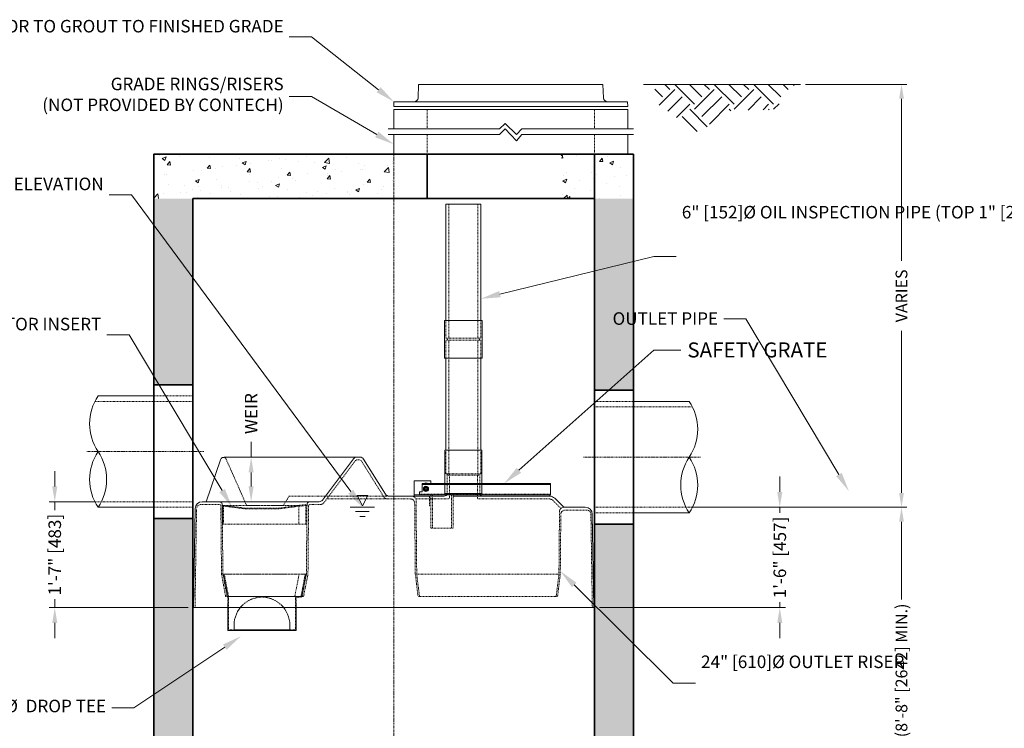
# Model space of a CAD drawing. Units: inches. Extents: x -1612 to 2317, y 187 to 536.
# Drawn here: x 209 to 386, y 277 to 404 of the extents above; entities that cross this region are included whole.
import ezdxf
from ezdxf import colors
from ezdxf.entities.mleader import LeaderData, LeaderLine
from ezdxf.math import Vec2, Vec3

# ---------------------------------------------------------------- set-up
doc = ezdxf.new("R2010")
doc.units = ezdxf.units.IN
doc.header["$LTSCALE"] = 0.5
doc.header["$MEASUREMENT"] = 0
doc.linetypes.add('CENTER2', pattern=[1.125, 0.75, -0.125, 0.125, -0.125])
doc.linetypes.add('HIDDEN2', pattern=[0.1875, 0.125, -0.0625])
for name, color, linetype, lineweight in [('CES-Access-Hidden', 212, 'HIDDEN2', 9), ('CES-Access-Mfg Parts', 212, 'Continuous', 18), ('CES-Access-Riser', 212, 'Continuous', 18), ('CES-By Others', 8, 'Continuous', 15), ('CES-By Others-Hidden', 8, 'HIDDEN2', 9), ('CES-Centerline', 3, 'CENTER2', 15), ('CES-Dimension', 34, 'Continuous', 18), ('CES-Hatch', 8, 'Continuous', 9), ('CES-Internal', 12, 'Continuous', 18), ('CES-Internal-Hidden', 12, 'HIDDEN2', 9), ('CES-Structure', 140, 'Continuous', 35), ('CES-Structure-Hidden', 144, 'HIDDEN2', 18)]:
    doc.layers.add(name, color=color, linetype=linetype, lineweight=lineweight)
doc.styles.add('CES-Text', font='arial.ttf')
doc.dimstyles.new('CES-Dim Style-Metric', dxfattribs={"dimtxt": 0.070312, "dimasz": 0.085938, "dimexe": 0.03125, "dimexo": 0.03125, "dimgap": 0.03125, "dimtad": 0, "dimzin": 3, "dimdsep": 46, "dimlunit": 4, "dimtxsty": 'CES-Text', "dimcen": -0.0625, "dimclrd": 256, "dimclre": 256, "dimclrt": 52, "dimadec": 0, "dimazin": 1, "dimtfac": 0.85, "dimtmove": 0, "dimatfit": 3, "dimfxl": 1, "dimtfill": 1, "dimfrac": 1, "dimtolj": 1, "dimtzin": 0, "dimlwd": -1, "dimlwe": -1, "dimarcsym": 0})

# ---------------------------------------------------------------- blocks, each defined once
blk = doc.blocks.new('*D6')
at = {"layer": 'CES-Dimension', "transparency": 16777216}
for p, q in [((329.42, 316.51), (368.04, 316.51)), ((367.11, 313.93), (367.11, 299.99)), ((367.11, 215.08), (367.11, 274.52)), ((313, 212.51), (368.04, 212.51))]:
    blk.add_line(p, q, dxfattribs=at)
for points in [[(366.68, 313.93), (367.54, 313.93), (367.11, 316.51)], [(366.68, 215.08), (367.54, 215.08), (367.11, 212.51)]]:
    blk.add_solid(points, dxfattribs=at)
at = {"layer": 'Defpoints', "color": 0, "transparency": 16777216}
for p in [(328.48, 316.51), (312.06, 212.51, 0), (367.11, 212.51)]:
    blk.add_point(p, dxfattribs=at)
at = {"layer": 'CES-Dimension', "color": 52, "transparency": 16777216, "insert": (367.11, 287.25), "char_height": 2.1094, "attachment_point": 5, "rotation": 90, "style": 'CES-Text', "bg_fill": 3, "box_fill_scale": 1.25, "bg_fill_color": 256, "bg_fill_true_color": 13158600, "bg_fill_transparency": 0}
blk.add_mtext('\\A1;(8\'-8" [2642] MIN.)', dxfattribs=at)
blk = doc.blocks.new('*D7')
at = {"layer": 'CES-Dimension', "transparency": 16777216}
for p, q in [((349.93, 392.38), (368.04, 392.38)), ((367.11, 389.8), (367.11, 360.7)), ((367.11, 319.08), (367.11, 348.19)), ((329.42, 316.51), (368.04, 316.51))]:
    blk.add_line(p, q, dxfattribs=at)
for points in [[(366.68, 389.8), (367.54, 389.8), (367.11, 392.38)], [(366.68, 319.08), (367.54, 319.08), (367.11, 316.51)]]:
    blk.add_solid(points, dxfattribs=at)
at = {"layer": 'Defpoints', "color": 0, "transparency": 16777216}
for p in [(348.99, 392.38), (328.48, 316.51), (367.11, 316.51)]:
    blk.add_point(p, dxfattribs=at)
at = {"layer": 'CES-Dimension', "color": 52, "transparency": 16777216, "insert": (367.11, 354.44), "char_height": 2.109, "attachment_point": 5, "rotation": 90, "style": 'CES-Text', "bg_fill": 3, "box_fill_scale": 1.25, "bg_fill_color": 256, "bg_fill_true_color": 13158600, "bg_fill_transparency": 0}
blk.add_mtext('\\A1;VARIES', dxfattribs=at)
blk = doc.blocks.new('*U24')
at = {"layer": 'CES-By Others'}
for p, q in [((0, 10), (10, 10)), ((0, -10), (10, -10))]:
    blk.add_line(p, q, dxfattribs=at)
for centre, start, end in [((2.52, 5), 326.251, 393.749), ((17.48, -5), 146.251, 213.749), ((2.52, -5), 326.251, 393.749)]:
    blk.add_arc(centre, 9, start, end, dxfattribs=at)
at = {"layer": 'CES-By Others-Hidden'}
for p, q in [((0, 10), (-7, 10)), ((0, 9), (-7, 9)), ((0, 9), (10.58, 9)), ((0, -9), (-7, -9)), ((0, -10), (-7, -10)), ((0, -9), (10.58, -9))]:
    blk.add_line(p, q, dxfattribs=at)
at = {"layer": 'CES-Centerline', "ltscale": 0.5}
blk.add_line((0, 0), (-9, 0), dxfattribs=at)
at = {"layer": 'CES-Centerline'}
blk.add_line((0, 0), (12, 0), dxfattribs=at)
at = {"layer": 'CES-Structure-Hidden'}
for p, q in [((0, 12), (-7, 12)), ((0, -12), (-7, -12))]:
    blk.add_line(p, q, dxfattribs=at)
blk = doc.blocks.new('*U13')
at = {"layer": 'CES-By Others'}
for p, q in [((0, 10), (10, 10)), ((0, -10), (10, -10))]:
    blk.add_line(p, q, dxfattribs=at)
for centre, start, end in [((2.52, 5), 326.251, 393.749), ((17.48, -5), 146.251, 213.749), ((2.52, -5), 326.251, 393.749)]:
    blk.add_arc(centre, 9, start, end, dxfattribs=at)
at = {"layer": 'CES-By Others-Hidden'}
for p, q in [((0, 10), (-7, 10)), ((0, 9), (-7, 9)), ((0, 9), (10.58, 9)), ((0, -9), (-7, -9)), ((0, -10), (-7, -10)), ((0, -9), (10.58, -9))]:
    blk.add_line(p, q, dxfattribs=at)
at = {"layer": 'CES-Centerline', "ltscale": 0.5}
blk.add_line((0, 0), (-9, 0), dxfattribs=at)
at = {"layer": 'CES-Centerline'}
blk.add_line((0, 0), (12, 0), dxfattribs=at)
at = {"layer": 'CES-Structure-Hidden'}
for p, q in [((0, 12), (-7, 12)), ((0, -12), (-7, -12))]:
    blk.add_line(p, q, dxfattribs=at)
blk = doc.blocks.new('*D16')
at = {"layer": 'CES-Dimension'}
for p, q in [((345.29, 319.26), (345.29, 322.01)), ((329.48, 316.51), (346.29, 316.51)), ((345.29, 316.51), (345.29, 315.29)), ((312.94, 298.51), (346.29, 298.51)), ((345.29, 298.51), (345.29, 299.72)), ((345.29, 295.76), (345.29, 293.01))]:
    blk.add_line(p, q, dxfattribs=at)
for points in [[(344.83, 319.26), (345.75, 319.26), (345.29, 316.51)], [(344.83, 295.76), (345.75, 295.76), (345.29, 298.51)]]:
    blk.add_solid(points, dxfattribs=at)
at = {"layer": 'Defpoints', "color": 0}
for p in [(328.48, 316.51), (311.94, 298.51), (345.29, 298.51)]:
    blk.add_point(p, dxfattribs=at)
at = {"layer": 'CES-Dimension', "color": 52, "insert": (345.29, 307.51), "char_height": 2.25, "attachment_point": 5, "rotation": 90, "style": 'CES-Text', "bg_fill": 3, "box_fill_scale": 1.25, "bg_fill_color": 256, "bg_fill_true_color": 13158600, "bg_fill_transparency": 0}
blk.add_mtext('\\A1;1\'-6" [457]', dxfattribs=at)
blk = doc.blocks.new('*D17')
at = {"layer": 'CES-Dimension'}
for p, q in [((215.29, 320.26), (215.29, 323.01)), ((222.64, 317.51), (214.29, 317.51)), ((215.29, 317.51), (215.29, 315.79)), ((215.29, 298.51), (215.29, 300.22)), ((239.21, 298.51), (214.29, 298.51)), ((215.29, 295.76), (215.29, 293.01))]:
    blk.add_line(p, q, dxfattribs=at)
for points in [[(214.83, 320.26), (215.75, 320.26), (215.29, 317.51)], [(214.83, 295.76), (215.75, 295.76), (215.29, 298.51)]]:
    blk.add_solid(points, dxfattribs=at)
at = {"layer": 'Defpoints', "color": 0}
for p in [(223.64, 317.51), (215.29, 298.51), (240.21, 298.51)]:
    blk.add_point(p, dxfattribs=at)
at = {"layer": 'CES-Dimension', "color": 52, "insert": (215.29, 308.01), "char_height": 2.25, "attachment_point": 5, "rotation": 90, "style": 'CES-Text', "bg_fill": 3, "box_fill_scale": 1.25, "bg_fill_color": 256, "bg_fill_true_color": 13158600, "bg_fill_transparency": 0}
blk.add_mtext('\\A1;1\'-7" [483]', dxfattribs=at)
blk = doc.blocks.new('*U28')
at = {"layer": 'CES-Access-Mfg Parts'}
for p, q in [((-16.62, 1.59), (-16.53, 4)), ((16.53, 4), (-16.53, 4)), ((16.62, 1.59), (16.53, 4)), ((-21, 0), (-20.95, 0.87)), ((21, 0), (-21, 0)), ((20.95, 0.87), (-20.95, 0.87)), ((21, 0), (20.95, 0.87))]:
    blk.add_line(p, q, dxfattribs=at)
for centre, start, end in [((-17.37, 1.62), 270, 357), ((17.37, 1.62), 183, 270)]:
    blk.add_arc(centre, 0.75, start, end, dxfattribs=at)
blk = doc.blocks.new('GR-30 break elev')
at = {"layer": 'CES-Access-Hidden'}
for p, q in [((0, 8), (0, 4.5)), ((30, 8), (30, 4.5)), ((0, 3.5), (0, 0)), ((30, 3.5), (30, 0))]:
    blk.add_line(p, q, dxfattribs=at)
at = {"layer": 'CES-Access-Riser'}
for p, q in [((-6, 8), (36, 8)), ((-6, 4.5), (-6, 8)), ((36, 8), (36, 4.5)), ((13, 4.5), (14, 5.5)), ((14, 5.5), (16, 3.5)), ((-7, 4.5), (13, 4.5)), ((13, 3.5), (14, 4.5)), ((14, 4.5), (16, 2.39)), ((16, 3.5), (17, 4.5)), ((17, 4.5), (37, 4.5)), ((13, 3.5), (-7, 3.5)), ((-6, 0), (-6, 3.5)), ((16, 2.39), (17, 3.5)), ((37, 3.5), (17, 3.5)), ((36, 3.5), (36, 0)), ((36, 0), (-6, 0))]:
    blk.add_line(p, q, dxfattribs=at)
blk = doc.blocks.new('STC900 - 1800 Insert - Elevation')
at = {"layer": 'CES-Internal'}
for p, q in [((15.64, 53.37), (9.36, 53.37)), ((9.36, 53.37), (9.36, 32.5)), ((15.64, 53.37), (15.64, 32.5)), ((9.36, 25.75), (9.36, 9.25)), ((15.64, 25.75), (15.64, 9.25))]:
    blk.add_line(p, q, dxfattribs=at)
for points in [[(9.13, 25.75), (15.88, 25.75), (15.88, 32.5), (9.13, 32.5)], [(9.19, 1.5), (9.19, 9.25), (15.81, 9.25), (15.81, 1.5)]]:
    blk.add_lwpolyline(points, close=True, dxfattribs=at)
for points in [[(9.56, 1.5, -0.414214), (9.06, 1), (-0.83, 1, -0.258618), (-1.47, 1.35), (-5.4, 7.65, 0.258618), (-6.04, 8), (-6.62, 8, 0.236068), (-7.22, 7.7), (-12.78, 0.3, -0.236068), (-13.38, 0), (-34.35, 0, 0.409645), (-35.6, -1.23), (-35.88, -19), (35.88, -19), (35.61, -2.23, 0.409645), (34.36, -1), (30.49, -1), (28.87, 0.62, 0.20235), (27.97, 1), (15.94, 1, -0.414214), (15.44, 1.5)], [(-6.62, 8), (-30.38, 8, 0.302073), (-31.07, 7.54), (-33.63, 0)]]:
    blk.add_lwpolyline(points, format="xyb", dxfattribs=at)
blk.add_open_spline([(29.73, -1.71), (29.73, -1.71), (29.73, -1.71), (29.73, -1.71)], degree=3, dxfattribs=at)
at = {"layer": 'CES-Internal-Hidden'}
for p, q in [((15.1, 53.37), (15.1, 29.37)), ((9.63, 29.37), (9.63, 29)), ((15.38, 29.37), (15.38, 29)), ((9.56, 4.75), (15.44, 4.75)), ((-1.11, 0.5), (-12, 0.5)), ((-15.37, -13), (-30.88, -13)), ((4.13, -13), (29.63, -13))]:
    blk.add_line(p, q, dxfattribs=at)
for points in [[(9.9, 53.37), (9.9, 29.37)], [(15.64, 32.5), (15.64, 29.37), (9.36, 29.37), (9.36, 32.5)], [(15.64, 25.75), (15.64, 29), (9.36, 29), (9.36, 25.75)], [(9.9, 29), (9.9, 5), (9.36, 5), (9.36, 9.25)], [(15.1, 29), (15.1, 5), (15.64, 5), (15.64, 9.25)]]:
    blk.add_lwpolyline(points, dxfattribs=at)
for points in [[(-35.62, -19), (-35.35, -1.24, -0.409645), (-34.6, -0.5), (-31.24, -0.5, -0.4114), (-30.99, -0.75), (-30.87, -13.02), (-30.13, -17), (-16.16, -17), (-15.37, -13.03), (-15.26, -0.75, -0.411532), (-15.01, -0.5), (-13.13, -0.5, 0.236068), (-12.53, -0.2), (-6.82, 7.4, -0.236068), (-6.62, 7.5), (-6.04, 7.5, -0.258618), (-5.83, 7.38), (-1.75, 0.85, 0.258618), (-1.11, 0.5), (3.01, 0.5, -0.411601), (3.76, -0.24), (3.88, -13.02), (4.37, -17), (29.38, -17), (29.87, -13.02), (29.97, -2.24, -0.411601), (30.72, -1.5), (34.61, -1.5, -0.409645), (35.36, -2.24), (35.62, -19)], [(-0.83, 1), (-18.75, 1), (-19.78, -0.65), (-26.38, -0.65), (-30.05, 7.67, 0.431687), (-30.74, 7.91)], [(10, 5), (10, 0.75, -0.414214), (9.75, 0.5), (3.96, 0.5)], [(15.44, 1.5), (15.44, 4.75, 0.414214), (15.19, 5), (9.81, 5, 0.414214), (9.56, 4.75), (9.56, 1.5)], [(29.98, -1.2), (28.51, 0.27, 0.203398), (27.97, 0.5), (15.25, 0.5, -0.414214), (15, 0.75), (15, 5)], [(4.63, -17), (4.13, -13), (4.01, 0.26, 0.411601), (3.26, 1)], [(-29.87, -17), (-30.62, -13), (-30.75, -0.5, 0.4114), (-31.25, 0)], [(-16.41, -17), (-15.66, -13), (-15.54, -0.5, -0.4114), (-15.04, 0)], [(30.49, -1, 0.380634), (29.73, -1.71), (29.63, -13), (29.13, -17)]]:
    blk.add_lwpolyline(points, format="xyb", dxfattribs=at)
blk = doc.blocks.new('Short Inlet Drop Tube Insert Elevation - No Handle')
at = {"layer": 'CES-Internal'}
blk.add_lwpolyline([(6.12, -1.5), (6.12, -6.12), (-6.12, -6.12), (-6.12, -1.5)], dxfattribs=at)
blk.add_lwpolyline([(-3.44, -1.5, 0.205584), (-5, -5.12), (-5, -6), (5, -6), (5, -5.12, 0.205584), (3.44, -1.5)], format="xyb", dxfattribs=at)
at = {"layer": 'CES-Internal-Hidden'}
blk.add_line((-6, 0.01), (6, 0.01), dxfattribs=at)
for points in [[(6.12, -1.5), (6.12, -0.11), (7.1, -0.11), (7.88, 4), (-6.87, 4), (-6.12, 0), (-6.12, -1.5)], [(-5, -6), (-6, -6), (-6, 0.01), (-6.75, 4)], [(5, -6), (6, -6), (6, 0.01), (7, 0.01), (7.75, 4)]]:
    blk.add_lwpolyline(points, dxfattribs=at)
blk.add_arc((0, -5.12), 5, 46.4403, 133.5597, dxfattribs=at)
at = {"layer": 'CES-Internal-Hidden', "ltscale": 0.904588}
blk.add_ellipse((11.28, 30.42), major_axis=(12.09, 62.75), ratio=0.00813, start_param=4.208081, end_param=4.27939, dxfattribs=at)
blk = doc.blocks.new('STC Grate Elevation')
at = {"layer": 'CES-Internal'}
for p, q in [((-0.35, 2.75), (-0.35, 0)), ((-0.35, 2.75), (2.65, 2.75)), ((24.09, 2.25), (1.09, 2.25)), ((1.09, 2.25), (1.09, 0.75)), ((1.09, 2.12), (24.09, 2.12)), ((2.65, 2.75), (2.65, 2.25)), ((24.09, 2.25), (24.09, 0.25)), ((24.09, 0.25), (-0.35, 0.25)), ((0.59, 0.75), (0.59, 0.25)), ((1.09, 0.75), (0.59, 0.75)), ((23.97, 0), (6.65, 0)), ((23.97, 0), (23.97, 0.25)), ((-0.35, 0), (2.4, 0))]:
    blk.add_line(p, q, dxfattribs=at)
for radius in [0.461, 0.344, 0.165]:
    blk.add_circle((1.78, 1.31), radius, dxfattribs=at)
for centre, radius, start, end in [((1.78, 2.14), 0.25, 26.7437, 153.2563), ((1.78, 1.31), 0.219, 170.7927, 215.681)]:
    blk.add_arc(centre, radius, start, end, dxfattribs=at)
for points, weights in [([(1.38, 1.38), (1.45, 1.46), (1.51, 1.53)], [1.89719343798, 2.04394186111, 2.04394186111]), ([(1.46, 1.19), (1.42, 1.28), (1.38, 1.38)], [2.04394186111, 2.04394186111, 1.89719343798]), ([(1.53, 1), (1.49, 1.1), (1.46, 1.19)], [1.89719343798, 2.04394186111, 2.04394186111]), ([(1.51, 1.53), (1.57, 1.6), (1.63, 1.68)], [2.04394186111, 2.04394186111, 1.89719343798]), ([(1.72, 0.97), (1.63, 0.99), (1.53, 1)], [2.04394186111, 2.04394186111, 1.89719343798]), ([(1.63, 1.68), (1.74, 1.67), (1.83, 1.65)], [1.89719343798, 2.04394186111, 2.04394186111]), ([(1.92, 0.94), (1.81, 0.96), (1.72, 0.97)], [1.89719343798, 2.04394186111, 2.04394186111]), ([(1.83, 1.65), (1.92, 1.64), (2.03, 1.62)], [2.04394186111, 2.04394186111, 1.89719343798]), ([(1.92, 0.94), (1.98, 1.02), (2.04, 1.1)], [1.89719343798, 2.04394186111, 2.04394186111]), ([(2.03, 1.62), (2.06, 1.52), (2.1, 1.44)], [1.89719343798, 2.04394186111, 2.04394186111]), ([(2.04, 1.1), (2.1, 1.17), (2.17, 1.25)], [2.04394186111, 2.04394186111, 1.89719343798]), ([(2.1, 1.44), (2.13, 1.35), (2.17, 1.25)], [2.04394186111, 2.04394186111, 1.89719343798])]:
    blk.add_rational_spline(points, weights, degree=2, dxfattribs=at)
blk.add_rational_spline([(1.56, 1.35), (1.57, 1.38), (1.58, 1.41), (1.61, 1.48), (1.68, 1.51), (1.74, 1.54), (1.81, 1.53), (1.88, 1.52), (1.93, 1.47), (1.98, 1.42), (1.99, 1.35), (2, 1.28), (1.97, 1.21), (1.94, 1.15), (1.87, 1.12), (1.81, 1.09), (1.74, 1.1), (1.67, 1.11), (1.62, 1.16), (1.61, 1.17), (1.6, 1.18)], [0.975528258148, 0.975528258148, 1, 0.951056516295, 1, 0.951056516295, 1, 0.951056516295, 1, 0.951056516295, 1, 0.951056516295, 1, 0.951056516295, 1, 0.951056516295, 1, 0.951056516295, 1, 0.98753679852, 0.981420974847], degree=2, knots=[0.03947368, 0.03947368, 0.03947368, 0.04210526, 0.04210526, 0.04736842, 0.04736842, 0.05263158, 0.05263158, 0.05789474, 0.05789474, 0.06315789, 0.06315789, 0.06842105, 0.06842105, 0.07368421, 0.07368421, 0.07894737, 0.07894737, 0.08421053, 0.08421053, 0.08555076, 0.08555076, 0.08555076], dxfattribs=at)
at = {"layer": 'CES-Internal-Hidden'}
for p, q in [((0.59, 0.37), (24.09, 0.37)), ((2.96, 0.25), (2.96, -5.75)), ((6.34, 0.25), (6.34, -5.75)), ((2.4, 0), (2.4, -1.75)), ((2.4, -1.75), (2.65, -1.75))]:
    blk.add_line(p, q, dxfattribs=at)
blk.add_lwpolyline([(2.65, 0.25), (2.65, -5.75), (6.65, -5.75), (6.65, 0.25)], dxfattribs=at)
blk = doc.blocks.new('*U41')
at = {"layer": 'CES-Internal-Hidden'}
for p, q in [((-26.63, -1.27), (-26.63, -1.15)), ((-20.63, -1.15), (-20.63, -1.27)), ((-17, -0.81), (-17, -4))]:
    blk.add_line(p, q, dxfattribs=at)
blk.add_lwpolyline([(-30.54, -0.65, 0.414214), (-30.67, -0.77), (-30.67, -4), (-15.6, -4), (-15.6, -0.64, 0.446178), (-15.77, -0.52), (-17.01, -0.65)], format="xyb", close=True, dxfattribs=at)
blk.add_lwpolyline([(-30.54, -4), (-30.54, -0.84, -0.451893), (-30.47, -0.78)], format="xyb", dxfattribs=at)
for points in [[(-15.77, -0.52), (-20.63, -1.15), (-26.63, -1.15), (-30.53, -0.65)], [(-30.47, -0.78), (-26.63, -1.27), (-20.63, -1.27), (-15.75, -0.65)], [(-15.75, -0.65), (-15.75, -4)]]:
    blk.add_lwpolyline(points, dxfattribs=at)
for name, p in [('STC900 - 1800 Insert - Elevation', (0, 0)), ('STC Grate Elevation', (4.01, 1))]:
    blk.add_blockref(name, p)
at = {"layer": 'CES-Internal'}
blk.add_blockref('Short Inlet Drop Tube Insert Elevation - No Handle', (-23.62, -17), dxfattribs=at)
blk = doc.blocks.new('*D42')
at = {"layer": 'CES-Dimension', "transparency": 16777216}
for p, q in [((250.5, 325.51), (250.5, 328.26)), ((261.13, 325.51), (249.5, 325.51)), ((250.5, 320.26), (250.5, 322.76)), ((260.71, 317.51), (249.5, 317.51))]:
    blk.add_line(p, q, dxfattribs=at)
for points in [[(250.04, 322.76), (250.95, 322.76), (250.5, 325.51)], [(250.04, 320.26), (250.95, 320.26), (250.5, 317.51)]]:
    blk.add_solid(points, dxfattribs=at)
at = {"layer": 'Defpoints', "color": 0, "transparency": 16777216}
for p in [(250.5, 325.51), (262.13, 325.51), (261.71, 317.51)]:
    blk.add_point(p, dxfattribs=at)
at = {"layer": 'CES-Dimension', "color": 52, "transparency": 16777216, "insert": (250.5, 333.32), "char_height": 2.25, "attachment_point": 5, "rotation": 90, "style": 'CES-Text', "bg_fill": 3, "box_fill_scale": 1.25, "bg_fill_color": 256, "bg_fill_true_color": 13158600, "bg_fill_transparency": 0}
blk.add_mtext('\\A1;WEIR', dxfattribs=at)

msp = doc.modelspace()

# ---------------------------------------------------------------- hatches: boundary and pattern name
at = {"layer": 'CES-Hatch'}
h = msp.add_hatch(dxfattribs=at)
h.set_pattern_fill('AR-CONC', color=256, style=0)
h.set_pattern_definition([(50, (-868.593, -790.954), (7.172602, -0.627521), [0.75, -8.25]), (355, (-868.593, -790.954), (-1.387513, 7.52192), [0.6, -6.6]), (100.4514, (-867.9954, -791.0065), (5.785094, 6.894395), [0.637402, -7.01142]), (46.1842, (-868.593, -788.954), (10.67241, -1.65519), [1.125, -12.375]), (96.6356, (-867.704, -789.092), (9.34663, 9.74118), [0.9561, -10.51713]), (351.1842, (-868.593, -788.954), (9.34662, 9.741186), [0.9, -9.9]), (21, (-867.593, -789.454), (5.96907, -4.026189), [0.75, -8.25]), (326, (-867.593, -789.454), (2.433153, 7.2515), [0.6, -6.6]), (71.4514, (-867.096, -789.79), (8.402226, 3.225305), [0.637402, -7.01142]), (37.5, (-868.593, -790.9542), (0.1215986, 3.3289385), [0, -6.52, 0, -6.7, 0, -6.625]), (7.5, (-868.593, -790.9542), (2.630695, 3.944117), [0, -3.82, 0, -6.37, 0, -2.525]), (327.5, (-870.823, -790.9542), (5.3382244, -0.2255487), [0, -2.5, 0, -7.8, 0, -10.35]), (317.5, (-871.823, -790.954), (5.831862, 1.00105), [0, -3.25, 0, -5.18, 0, -7.35])])
h.paths.add_polyline_path([(233.061, 379.881), (233.061, 371.881), (276.061, 371.881), (276.061, 379.881)])
h.paths.add_polyline_path([(306.061, 379.881), (306.061, 371.881), (319.061, 371.881), (319.061, 379.881)])

# ---------------------------------------------------------------- linework, layer by layer
at = {"layer": 'CES-Centerline'}
msp.add_line((276.061, 381.881), (276.061, 201.506), dxfattribs=at)
at = {"layer": 'CES-Internal'}
for p, q in [((268.269, 316.506), (272.641, 316.506)), ((269.229, 315.76), (271.682, 315.76)), ((269.976, 314.868), (270.935, 314.868))]:
    msp.add_line(p, q, dxfattribs=at)
msp.add_lwpolyline([(270.455, 316.793), (269.486, 318.631), (271.423, 318.631)], close=True, dxfattribs=at)
at = {"layer": 'CES-Structure'}
for p, q in [((282.061, 379.882), (282.061, 371.881)), ((312.061, 379.882), (312.061, 371.881)), ((240.061, 371.881), (240.061, 212.506, 0)), ((240.061, 371.881), (312.061, 371.881)), ((233.061, 338.506), (240.061, 338.506)), ((312.061, 337.506), (319.061, 337.506)), ((233.061, 314.506), (240.061, 314.506))]:
    msp.add_line(p, q, dxfattribs=at)

# ---------------------------------------------------------------- block references
for name, p in [('*U28', (297.061, 388.381)), ('GR-30 break elev', (282.061, 379.881))]:
    msp.add_blockref(name, p)
at = {"xscale": -1}
msp.add_blockref('*U13', (233.061, 326.506), dxfattribs=at)

# ---------------------------------------------------------------- dimensions: what is measured, and where the dimension line sits
at = {"layer": 'CES-Dimension'}
dim = msp.add_linear_dim(base=(367.107, 212.506), p1=(328.482, 316.506), p2=(312.061, 212.506, 0), angle=90, text='(<> MIN.)', dimstyle='CES-Dim Style-Metric', dxfattribs=at)
dim.commit()
dim.dimension.update_dxf_attribs({"geometry": '*D6', "text_midpoint": (367.107, 287.252), "dimtype": 160})

# ---------------------------------------------------------------- leaders
ml = msp.add_multileader_mtext('Standard', dxfattribs=at)
ml.set_content('CONTRACTOR TO GROUT TO FINISHED GRADE', color=52, style='CES-Text')
ml.set_leader_properties(color=256, linetype='ByLayer', lineweight=-1)
ml.build(insert=Vec2(0, 0))
ml.multileader.update_dxf_attribs({"text_left_attachment_type": 2, "text_right_attachment_type": 2, "dogleg_length": 0.125, "arrow_head_size": 3.5, "scale": 32})
ctx = ml.context
ctx.base_point, ctx.scale, ctx.char_height, ctx.arrow_head_size, ctx.landing_gap_size, ctx.plane_origin = Vec3(210.757, 400.885), 32, 2.25, 3.5, 1, Vec3(313.918, 329.695)
ctx.left_attachment, ctx.right_attachment, ctx.text_align_type = 2, 2, 2
notes = []
notes.append((ctx, [(1, (1, 1, 0), (261.335, 400.885), (-1, 0), 4, [(0, [(276.106, 389.256)], 0, [])])]))
ctx.mtext.insert, ctx.mtext.width, ctx.mtext.alignment, ctx.mtext.flow_direction = Vec3(256.335, 403.943), 50.23705, 3, 5
ml = msp.add_multileader_mtext('Standard', dxfattribs=at)
ml.set_content('GRADE RINGS/RISERS\\P(NOT PROVIDED BY CONTECH)', color=52, style='CES-Text')
ml.set_leader_properties(color=256, linetype='ByLayer', lineweight=-1)
ml.build(insert=Vec2(0, 0))
ml.multileader.update_dxf_attribs({"text_left_attachment_type": 2, "text_right_attachment_type": 2, "dogleg_length": 0.125, "arrow_head_size": 3.5, "scale": 32})
ctx = ml.context
ctx.base_point, ctx.scale, ctx.char_height, ctx.arrow_head_size, ctx.landing_gap_size, ctx.plane_origin = Vec3(208.138, 390.209), 32, 2.25, 3.5, 1, Vec3(315.436, 318.924)
ctx.left_attachment, ctx.right_attachment, ctx.text_align_type = 2, 2, 2
notes.append((ctx, [(0, (1, 1, 0), (261.335, 390.209), (-1, 0), 4, [(0, [(276.061, 381.631)], 0, [])])]))
ctx.mtext.insert, ctx.mtext.width, ctx.mtext.alignment, ctx.mtext.flow_direction = Vec3(256.335, 393.579), 58.38754, 3, 5
for ctx, leaders in notes:
    for number, flags, end, landing, length, lines in leaders:
        leader = LeaderData()
        leader.index, (leader.has_last_leader_line, leader.has_dogleg_vector, leader.attachment_direction) = number, flags
        leader.last_leader_point, leader.dogleg_vector, leader.dogleg_length = Vec3(end), Vec3(landing), length
        for number, points, colour, breaks in lines:
            line = LeaderLine()
            line.index, line.vertices, line.color, line.breaks = number, Vec3.list(points), colors.encode_raw_color(colour), breaks
            leader.lines.append(line)
        ctx.leaders.append(leader)

# ---------------------------------------------------------------- next in the draw order: hatches: boundary and pattern name
at = {"layer": 'CES-Hatch'}
h = msp.add_hatch(dxfattribs=at)
h.set_pattern_fill('AR-CONC', color=256, style=0)
h.set_pattern_definition([(50, (0, -5.7836), (7.1726, -0.62752), [0.75, -8.25]), (355, (0, -5.784), (-1.38751, 7.52192), [0.6, -6.6]), (100.4514, (0.598, -5.836), (5.78509, 6.8944), [0.6374, -7.01142]), (46.1842, (0, -3.784), (10.67241, -1.6552), [1.125, -12.375]), (96.6356, (0.889, -3.922), (9.34662, 9.74119), [0.9561, -10.51714]), (351.1842, (0, -3.784), (9.34662, 9.74119), [0.9, -9.9]), (21, (1, -4.2836), (5.96907, -4.02619), [0.75, -8.25]), (326, (1, -4.284), (2.43315, 7.2515), [0.6, -6.6]), (71.4514, (1.4974, -4.619), (8.40222, 3.22531), [0.6374, -7.01142]), (37.5, (0, -5.7836), (0.121599, 3.328939), [0, -6.52, 0, -6.7, 0, -6.625]), (7.5, (0, -5.7836), (2.630695, 3.944117), [0, -3.82, 0, -6.37, 0, -2.525]), (327.5, (-2.23, -5.7836), (5.338224, -0.225549), [0, -2.5, 0, -7.8, 0, -10.35]), (317.5, (-3.23, -5.7836), (5.83186, 1.00105), [0, -3.25, 0, -5.18, 0, -7.35])])
h.paths.add_polyline_path([(240.061, 371.881), (233.061, 371.881), (233.061, 338.506), (240.061, 338.506)])
h.paths.add_polyline_path([(240.061, 314.506), (233.061, 314.506), (233.061, 204.506), (276.061, 204.506), (276.061, 212.506), (240.061, 212.506)])
h.paths.add_polyline_path([(319.061, 313.506), (312.061, 313.506), (312.061, 212.506), (276.061, 212.506), (276.061, 204.506), (319.061, 204.506)])
h.paths.add_polyline_path([(319.061, 371.881), (312.061, 371.881), (312.061, 337.506), (319.061, 337.506)])

# ---------------------------------------------------------------- next in the draw order: linework, layer by layer
at = {"layer": 'CES-Structure'}
for p, q in [((312.061, 212.506, 0), (312.061, 371.881)), ((312.061, 313.506), (319.061, 313.506))]:
    msp.add_line(p, q, dxfattribs=at)
for points in [[(233.061, 204.506), (233.061, 379.881), (319.061, 379.881)], [(319.061, 379.881), (319.061, 204.506)]]:
    msp.add_lwpolyline(points, dxfattribs=at)

# ---------------------------------------------------------------- next in the draw order: dimensions: what is measured, and where the dimension line sits
at = {"layer": 'CES-Dimension'}
dim = msp.add_linear_dim(base=(367.107, 316.506), p1=(348.994, 392.381), p2=(328.482, 316.506), angle=90, text='VARIES', dimstyle='CES-Dim Style-Metric', dxfattribs=at)
dim.commit()
dim.dimension.update_dxf_attribs({"geometry": '*D7', "text_midpoint": (367.107, 354.444)})

# ---------------------------------------------------------------- next in the draw order: hatches: boundary and pattern name
at = {"layer": 'CES-Hatch'}
h = msp.add_hatch(dxfattribs=at)
h.set_pattern_fill('EARTH', color=256, scale=20, angle=45, style=0)
h.set_pattern_definition([(45, (290.236, 434.756), (4e-16, 7.07107), [5, -5]), (45, (288.9103, 436.0817), (4e-16, 7.07107), [5, -5]), (45, (287.5845, 437.4076), (4e-16, 7.07107), [5, -5]), (135, (287.5845, 438.2915), (-7.07107, 9e-16), [5, -5]), (135, (288.9103, 439.6173), (-7.07107, 9e-16), [5, -5]), (135, (290.236, 440.943), (-7.07107, 9e-16), [5, -5])])
h.paths.add_polyline_path([(322.89, 392.381), (322.89, 389.164), (330.831, 383.672), (334.598, 386.621), (336.736, 387.74), (344.27, 387.842), (348.027, 392.381)])

# ---------------------------------------------------------------- next in the draw order: linework, layer by layer
msp.add_line((348.994, 392.381), (320.836, 392.381), dxfattribs=at)

# ---------------------------------------------------------------- next in the draw order: block references
msp.add_blockref('*U24', (319.061, 325.506))

# ---------------------------------------------------------------- next in the draw order: dimensions: what is measured, and where the dimension line sits
at = {"layer": 'CES-Dimension'}
dim = msp.add_linear_dim(base=(215.291, 298.506), p1=(223.639, 317.506), p2=(240.211, 298.506), angle=90, dimstyle='CES-Dim Style-Metric', dxfattribs=at)
dim.commit()
dim.dimension.update_dxf_attribs({"geometry": '*D17', "text_midpoint": (215.291, 308.006)})

# ---------------------------------------------------------------- next in the draw order: leaders
ml = msp.add_multileader_mtext('Standard', dxfattribs=at)
ml.set_content('6" [152]%%C OIL INSPECTION PIPE (TOP 1" [25] MIN. FROM INSIDE OF TOP SLAB)', color=52, style='CES-Text')
ml.set_leader_properties(color=256, linetype='ByLayer', lineweight=-1)
ml.build(insert=Vec2(0, 0))
ml.multileader.update_dxf_attribs({"text_left_attachment_type": 2, "text_right_attachment_type": 2, "dogleg_length": 0.125, "arrow_head_size": 3.5, "scale": 32})
ctx = ml.context
ctx.base_point, ctx.scale, ctx.char_height, ctx.arrow_head_size, ctx.landing_gap_size, ctx.plane_origin = Vec3(326.722, 361.499), 32, 2.25, 3.5, 1, Vec3(414.264, 353.912)
ctx.left_attachment, ctx.right_attachment = 2, 2
notes = []
notes.append((ctx, [(0, (1, 1, 0), (322.722, 361.499), (1, 0), 4, [(0, [(291.698, 353.92)], 0, [])])]))
ctx.mtext.insert, ctx.mtext.width, ctx.mtext.flow_direction = Vec3(327.722, 370.576), 32.41437, 5
for ctx, leaders in notes:
    for number, flags, end, landing, length, lines in leaders:
        leader = LeaderData()
        leader.index, (leader.has_last_leader_line, leader.has_dogleg_vector, leader.attachment_direction) = number, flags
        leader.last_leader_point, leader.dogleg_vector, leader.dogleg_length = Vec3(end), Vec3(landing), length
        for number, points, colour, breaks in lines:
            line = LeaderLine()
            line.index, line.vertices, line.color, line.breaks = number, Vec3.list(points), colors.encode_raw_color(colour), breaks
            leader.lines.append(line)
        ctx.leaders.append(leader)

# ---------------------------------------------------------------- next in the draw order: dimensions: what is measured, and where the dimension line sits
dim = msp.add_linear_dim(base=(345.29, 298.506), p1=(328.482, 316.506), p2=(311.936, 298.506), angle=90, dimstyle='CES-Dim Style-Metric', dxfattribs=at)
dim.commit()
dim.dimension.update_dxf_attribs({"geometry": '*D16', "text_midpoint": (345.29, 307.506)})

# ---------------------------------------------------------------- next in the draw order: leaders
ml = msp.add_multileader_mtext('Standard', dxfattribs=at)
ml.set_content('STORMCEPTOR INSERT', color=52, style='CES-Text')
ml.set_leader_properties(color=256, linetype='ByLayer', lineweight=-1)
ml.build(insert=Vec2(0, 0))
ml.multileader.update_dxf_attribs({"text_left_attachment_type": 2, "text_right_attachment_type": 2, "dogleg_length": 0.125, "arrow_head_size": 3.5, "scale": 32})
ctx = ml.context
ctx.base_point, ctx.scale, ctx.char_height, ctx.arrow_head_size, ctx.landing_gap_size, ctx.plane_origin = Vec3(198.373, 347.44), 32, 2.25, 3.5, 1, Vec3(218.871, 283.784)
ctx.left_attachment, ctx.right_attachment, ctx.text_align_type = 2, 2, 2
notes = []
notes.append((ctx, [(1, (1, 1, 0), (228.639, 347.44), (-1, 0), 4, [(0, [(247.098, 316.506)], 0, [])])]))
ctx.mtext.insert, ctx.mtext.width, ctx.mtext.alignment, ctx.mtext.flow_direction = Vec3(223.639, 350.499), 33.79534, 3, 5
ml = msp.add_multileader_mtext('Standard', dxfattribs=at)
ml.set_content('12" [305]%%C  DROP TEE', color=52, style='CES-Text')
ml.set_leader_properties(color=256, linetype='ByLayer', lineweight=-1)
ml.build(insert=Vec2(0, 0))
ml.multileader.update_dxf_attribs({"text_left_attachment_type": 2, "text_right_attachment_type": 2, "dogleg_length": 0.125, "arrow_head_size": 3.5, "scale": 32})
ctx = ml.context
ctx.base_point, ctx.scale, ctx.char_height, ctx.arrow_head_size, ctx.landing_gap_size, ctx.plane_origin = Vec3(191.27, 280.511), 32, 2.25, 3.5, 1, Vec3(205.03, 276.231)
ctx.left_attachment, ctx.right_attachment, ctx.text_align_type = 2, 2, 2
notes.append((ctx, [(1, (1, 1, 0), (229.495, 280.511), (-1, 0), 4, [(0, [(248.669, 293.381)], 0, [])])]))
ctx.mtext.insert, ctx.mtext.width, ctx.mtext.alignment, ctx.mtext.flow_direction = Vec3(224.495, 281.99), 32.84737, 3, 5
for ctx, leaders in notes:
    for number, flags, end, landing, length, lines in leaders:
        leader = LeaderData()
        leader.index, (leader.has_last_leader_line, leader.has_dogleg_vector, leader.attachment_direction) = number, flags
        leader.last_leader_point, leader.dogleg_vector, leader.dogleg_length = Vec3(end), Vec3(landing), length
        for number, points, colour, breaks in lines:
            line = LeaderLine()
            line.index, line.vertices, line.color, line.breaks = number, Vec3.list(points), colors.encode_raw_color(colour), breaks
            leader.lines.append(line)
        ctx.leaders.append(leader)

# ---------------------------------------------------------------- next in the draw order: block references
at = {"layer": 'CES-Hatch'}
msp.add_blockref('*U41', (276.061, 317.506), dxfattribs=at)

# ---------------------------------------------------------------- next in the draw order: leaders
at = {"layer": 'CES-Dimension'}
ml = msp.add_multileader_mtext('Standard', dxfattribs=at)
ml.set_content('SAFETY GRATE', color=52, style='CES-Text')
ml.set_leader_properties(color=256, linetype='ByLayer', lineweight=-1)
ml.build(insert=Vec2(0, 0))
ml.multileader.update_dxf_attribs({"text_left_attachment_type": 2, "text_right_attachment_type": 2, "dogleg_length": 0.125, "arrow_head_size": 3.6, "scale": 38.4})
ctx = ml.context
ctx.base_point, ctx.scale, ctx.char_height, ctx.arrow_head_size, ctx.landing_gap_size, ctx.plane_origin = Vec3(327.522, 344.694), 38.4, 2.7, 3.6, 1.2, Vec3(276.306, 366.321)
ctx.left_attachment, ctx.right_attachment = 2, 2
notes = []
notes.append((ctx, [(1, (1, 1, 0), (322.722, 344.694), (1, 0), 4.8, [(0, [(295.836, 320.756)], 0, [])])]))
ctx.mtext.insert, ctx.mtext.rotation, ctx.mtext.width, ctx.mtext.flow_direction = Vec3(328.722, 346.09), 6.2831853, 42.14398, 5
ml = msp.add_multileader_mtext('Standard', dxfattribs=at)
ml.set_content('24" [610]%%C OUTLET RISER', color=52, style='CES-Text')
ml.set_leader_properties(color=256, linetype='ByLayer', lineweight=-1)
ml.build(insert=Vec2(0, 0))
ml.multileader.update_dxf_attribs({"text_left_attachment_type": 2, "text_right_attachment_type": 2, "dogleg_length": 0.125, "arrow_head_size": 3.5, "scale": 32})
ctx = ml.context
ctx.base_point, ctx.scale, ctx.char_height, ctx.arrow_head_size, ctx.landing_gap_size, ctx.plane_origin = Vec3(330.174, 284.946), 32, 2.25, 3.5, 1, Vec3(267.264, 255.6)
ctx.left_attachment, ctx.right_attachment = 2, 2
notes.append((ctx, [(0, (1, 1, 0), (326.174, 284.946), (1, 0), 4, [(0, [(305.949, 305.049)], 0, [])])]))
ctx.mtext.insert, ctx.mtext.width, ctx.mtext.flow_direction = Vec3(331.174, 289.921), 18.98178, 5
for ctx, leaders in notes:
    for number, flags, end, landing, length, lines in leaders:
        leader = LeaderData()
        leader.index, (leader.has_last_leader_line, leader.has_dogleg_vector, leader.attachment_direction) = number, flags
        leader.last_leader_point, leader.dogleg_vector, leader.dogleg_length = Vec3(end), Vec3(landing), length
        for number, points, colour, breaks in lines:
            line = LeaderLine()
            line.index, line.vertices, line.color, line.breaks = number, Vec3.list(points), colors.encode_raw_color(colour), breaks
            leader.lines.append(line)
        ctx.leaders.append(leader)

# ---------------------------------------------------------------- next in the draw order: dimensions: what is measured, and where the dimension line sits
dim = msp.add_linear_dim(base=(250.496, 325.506), p1=(261.713, 317.506), p2=(262.135, 325.506), angle=90, text='WEIR', dimstyle='CES-Dim Style-Metric', dxfattribs=at)
dim.commit()
dim.dimension.update_dxf_attribs({"geometry": '*D42', "text_midpoint": (250.496, 333.32)})

# ---------------------------------------------------------------- next in the draw order: leaders
ml = msp.add_multileader_mtext('Standard', dxfattribs=at)
ml.set_content('PERMANENT POOL ELEVATION', color=52, style='CES-Text')
ml.set_leader_properties(color=256, linetype='ByLayer', lineweight=-1)
ml.build(insert=Vec2(0, 0))
ml.multileader.update_dxf_attribs({"text_left_attachment_type": 2, "text_right_attachment_type": 2, "dogleg_length": 0.125, "arrow_head_size": 3.5, "scale": 32})
ctx = ml.context
ctx.base_point, ctx.scale, ctx.char_height, ctx.arrow_head_size, ctx.landing_gap_size, ctx.plane_origin = Vec3(194.073, 372.588), 32, 2.25, 3.5, 1, Vec3(245.103, 314.376)
ctx.left_attachment, ctx.right_attachment, ctx.text_align_type = 2, 2, 2
notes = []
notes.append((ctx, [(0, (1, 1, 0), (229.061, 372.588), (-1, 0), 4, [(0, [(270.455, 316.506)], 0, [])])]))
ctx.mtext.insert, ctx.mtext.width, ctx.mtext.alignment, ctx.mtext.flow_direction = Vec3(224.061, 375.647), 32.14558, 3, 5
ml = msp.add_multileader_mtext('Standard', dxfattribs=at)
ml.set_content('OUTLET PIPE', color=52, style='CES-Text')
ml.set_leader_properties(color=256, linetype='ByLayer', lineweight=-1)
ml.build(insert=Vec2(0, 0))
ml.multileader.update_dxf_attribs({"text_left_attachment_type": 2, "text_right_attachment_type": 2, "dogleg_length": 0.125, "arrow_head_size": 3.5, "scale": 32})
ctx = ml.context
ctx.base_point, ctx.scale, ctx.char_height, ctx.arrow_head_size, ctx.landing_gap_size, ctx.plane_origin = Vec3(313.113, 350.331), 32, 2.25, 3.5, 1, Vec3(329.459, 286.675)
ctx.left_attachment, ctx.right_attachment, ctx.text_align_type = 2, 2, 2
notes.append((ctx, [(1, (1, 1, 0), (339.228, 350.331), (-1, 0), 4, [(0, [(357.686, 319.397)], 0, [])])]))
ctx.mtext.insert, ctx.mtext.width, ctx.mtext.alignment, ctx.mtext.flow_direction = Vec3(334.228, 351.496), 33.79534, 3, 5
for ctx, leaders in notes:
    for number, flags, end, landing, length, lines in leaders:
        leader = LeaderData()
        leader.index, (leader.has_last_leader_line, leader.has_dogleg_vector, leader.attachment_direction) = number, flags
        leader.last_leader_point, leader.dogleg_vector, leader.dogleg_length = Vec3(end), Vec3(landing), length
        for number, points, colour, breaks in lines:
            line = LeaderLine()
            line.index, line.vertices, line.color, line.breaks = number, Vec3.list(points), colors.encode_raw_color(colour), breaks
            leader.lines.append(line)
        ctx.leaders.append(leader)

doc.saveas('drawing.dxf')
